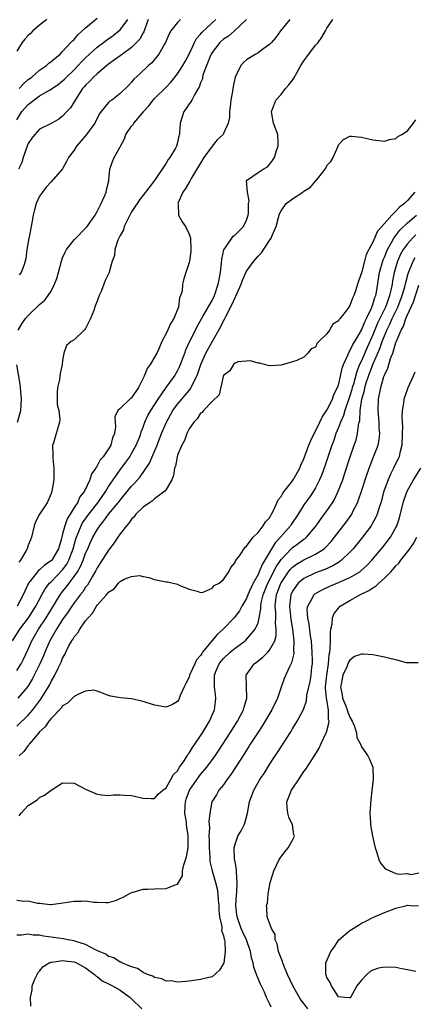
# Model space of a CAD drawing. Units: inches. Extents: x 2583000 to 2586000, y 1503000 to 1506000.
# Drawn here: x 2584086 to 2584154, y 1503830 to 1504001 of the extents above; entities that cross this region are included whole.
import ezdxf

# ---------------------------------------------------------------- set-up
doc = ezdxf.new("R2010")
doc.units = ezdxf.units.IN
doc.header["$MEASUREMENT"] = 0
doc.layers.add('LD25831503_2ft', color=103, linetype='Continuous')

msp = doc.modelspace()

# ---------------------------------------------------------------- linework, layer by layer
at = {"layer": 'LD25831503_2ft'}
for points, elevation in [([(2584084.29, 1503893), (2584085.53, 1503895), (2584087.06, 1503897), (2584088.31, 1503899), (2584089.37, 1503901), (2584089.96, 1503902.04), (2584090.74, 1503903), (2584091, 1503903.25), (2584093, 1503905.35), (2584093.71, 1503906.29), (2584094.08, 1503907), (2584094.84, 1503909), (2584095.3, 1503910.7), (2584095.4, 1503911), (2584095.71, 1503911.71), (2584096.22, 1503913), (2584096.48, 1503913.52), (2584097.54, 1503915), (2584099.11, 1503917), (2584100.5, 1503919), (2584101, 1503919.83), (2584101.78, 1503921), (2584103, 1503922.72), (2584103.98, 1503924.02), (2584104.67, 1503925), (2584105, 1503925.55), (2584105.81, 1503927), (2584106.36, 1503928.36), (2584106.6, 1503929), (2584106.68, 1503929.32), (2584107, 1503930.12), (2584107.31, 1503931), (2584107.85, 1503932.15), (2584108.33, 1503933), (2584109.62, 1503935), (2584111, 1503937.02), (2584112.45, 1503939), (2584113, 1503939.91), (2584113.36, 1503940.64), (2584114.26, 1503943), (2584114.44, 1503943.56), (2584115.06, 1503944.94), (2584116.09, 1503947), (2584116.39, 1503947.62), (2584117.46, 1503949.46), (2584119, 1503952.17), (2584119.41, 1503953), (2584120.09, 1503955), (2584120.21, 1503955.79), (2584120.45, 1503957), (2584120.65, 1503958.65), (2584120.69, 1503959.31), (2584121.05, 1503960.95), (2584121.35, 1503961.35), (2584122.43, 1503963), (2584122.67, 1503963.33), (2584123, 1503963.54), (2584124.46, 1503965), (2584125, 1503966.11), (2584125.27, 1503967), (2584125.33, 1503967.33), (2584125.34, 1503969), (2584125.45, 1503969.45), (2584125.17, 1503971), (2584125.01, 1503972.99), (2584127, 1503974.41), (2584127.92, 1503975), (2584128.62, 1503975.38), (2584129, 1503975.78), (2584129.53, 1503976.47), (2584129.87, 1503977), (2584130.22, 1503978.22), (2584130.5, 1503979), (2584130.5, 1503979.5), (2584130.42, 1503981), (2584129.72, 1503983), (2584129.39, 1503984.61), (2584129.32, 1503985), (2584129.56, 1503985.56), (2584130.12, 1503987), (2584131, 1503987.94), (2584131.79, 1503989), (2584132.35, 1503989.65), (2584133, 1503990.47), (2584133.21, 1503990.79), (2584133.74, 1503991.73), (2584134.47, 1503993), (2584135, 1503993.82), (2584135.48, 1503994.52), (2584137, 1503996.54), (2584137.45, 1503997), (2584138.09, 1503997.91), (2584138.74, 1503999), (2584139, 1503999.47), (2584140.01, 1504001)], 8946), ([(2584085, 1503983.53), (2584085.9, 1503985), (2584087, 1503986.24), (2584087.96, 1503987), (2584089, 1503987.71), (2584090.73, 1503988.73), (2584091, 1503988.88), (2584092.27, 1503989.73), (2584093, 1503990.32), (2584093.35, 1503990.65), (2584093.68, 1503991), (2584095, 1503992.26), (2584095.71, 1503993), (2584096.31, 1503993.69), (2584097, 1503994.36), (2584099, 1503996.2), (2584100.11, 1503997), (2584100.61, 1503997.39), (2584101.78, 1503998.22), (2584102.8, 1503999), (2584103, 1503999.19), (2584104.35, 1504001)], 8934), ([(2584090.22, 1504001), (2584089, 1504000.03), (2584087.82, 1503999), (2584087.41, 1503998.59), (2584087, 1503998.23), (2584086.44, 1503997.56), (2584085.94, 1503997), (2584085, 1503995.49)], 8930), ([(2584132.52, 1504001), (2584130.91, 1503999), (2584130.12, 1503997.88), (2584129.32, 1503997), (2584129, 1503996.67), (2584127.86, 1503995.86), (2584127, 1503995.21), (2584126.6, 1503995), (2584125, 1503993.96), (2584124.47, 1503993.53), (2584123.98, 1503993), (2584123.01, 1503990.99), (2584122.65, 1503989.35), (2584122.56, 1503988.56), (2584122.29, 1503987), (2584122.17, 1503985.83), (2584122.01, 1503985), (2584122.03, 1503983.97), (2584121.82, 1503983), (2584121, 1503981.16), (2584120.91, 1503981), (2584119.9, 1503980.1), (2584119, 1503978.96), (2584117.57, 1503977), (2584115.36, 1503973.36), (2584115.11, 1503972.89), (2584115, 1503972.73), (2584114.36, 1503971.64), (2584113.94, 1503971), (2584113.06, 1503969), (2584113.08, 1503968.92), (2584113.17, 1503967), (2584113.81, 1503965.81), (2584114.39, 1503965), (2584115, 1503963.68), (2584115.24, 1503963), (2584115.3, 1503961), (2584115.29, 1503960.71), (2584115.05, 1503959), (2584115, 1503958.77), (2584114.46, 1503957), (2584114.07, 1503955.93), (2584113.85, 1503955), (2584113.77, 1503953.77), (2584113.53, 1503953), (2584113.36, 1503952.64), (2584113.17, 1503951), (2584113, 1503950.56), (2584112.32, 1503949), (2584111.8, 1503948.2), (2584111, 1503946.39), (2584110.25, 1503945), (2584109.73, 1503943.73), (2584109.39, 1503943), (2584109, 1503942.29), (2584108.24, 1503941), (2584107.7, 1503940.3), (2584107.17, 1503939), (2584106.2, 1503937), (2584105, 1503935.24), (2584104.86, 1503935.14), (2584104.69, 1503935), (2584103, 1503933.37), (2584102.59, 1503933), (2584102.07, 1503931.93), (2584102.15, 1503931), (2584102.19, 1503930.19), (2584102.01, 1503929), (2584101.7, 1503928.3), (2584101.37, 1503927), (2584101, 1503926.36), (2584100.05, 1503925), (2584099.54, 1503924.46), (2584099, 1503923.38), (2584098.81, 1503923.19), (2584098.75, 1503923), (2584098.01, 1503921.99), (2584097.75, 1503921), (2584096.81, 1503919), (2584096, 1503918), (2584095.56, 1503917), (2584095, 1503916.14), (2584094.31, 1503915), (2584093.8, 1503914.2), (2584093.36, 1503913), (2584093, 1503911.56), (2584092.83, 1503911), (2584092.78, 1503910.78), (2584092.28, 1503909), (2584091.11, 1503907), (2584091, 1503906.88), (2584089.86, 1503906.14), (2584089, 1503905.34), (2584088.8, 1503905.2), (2584087.37, 1503903.37), (2584087.07, 1503903), (2584086.39, 1503901.61), (2584086.1, 1503901), (2584085.09, 1503899)], 8944), ([(2584085.28, 1503947), (2584085.91, 1503948.09), (2584086.55, 1503949), (2584087, 1503949.54), (2584089, 1503951.45), (2584089.84, 1503952.16), (2584090.5, 1503953), (2584091, 1503953.75), (2584091.6, 1503955), (2584092, 1503956), (2584092.26, 1503957), (2584092.81, 1503959), (2584093, 1503959.54), (2584093.42, 1503960.58), (2584093.68, 1503961), (2584095, 1503962.71), (2584095.28, 1503963), (2584097, 1503964.7), (2584097.26, 1503965), (2584098.66, 1503967), (2584098.76, 1503967.24), (2584099, 1503967.62), (2584099.68, 1503969), (2584100.28, 1503970.28), (2584100.55, 1503971), (2584100.61, 1503971.39), (2584101.03, 1503972.97), (2584101.06, 1503973.06), (2584101.22, 1503975), (2584101.68, 1503976.32), (2584101.98, 1503977), (2584103, 1503978.89), (2584103.04, 1503979), (2584103.77, 1503980.23), (2584103.99, 1503981), (2584105, 1503982.44), (2584105.25, 1503982.75), (2584105.38, 1503983), (2584107.05, 1503984.95), (2584107.08, 1503985), (2584107.99, 1503986.01), (2584108.77, 1503987), (2584109, 1503987.24), (2584111, 1503989.23), (2584111.86, 1503990.14), (2584113, 1503991.57), (2584113.92, 1503993), (2584114.31, 1503993.69), (2584115, 1503994.98), (2584115.94, 1503997), (2584116.32, 1503997.68), (2584117, 1503998.44), (2584117.24, 1503998.76), (2584119, 1504000.41), (2584119.66, 1504001)], 8940), ([(2584107.88, 1504001), (2584107.23, 1503999.23), (2584107.12, 1503998.88), (2584107, 1503998.69), (2584106.42, 1503997.58), (2584105.88, 1503997), (2584105, 1503996.16), (2584103.39, 1503995), (2584102.04, 1503993.96), (2584101, 1503993.24), (2584100.69, 1503993), (2584099, 1503991.58), (2584098.38, 1503991), (2584097.73, 1503990.27), (2584097, 1503989.6), (2584096.73, 1503989.27), (2584096.48, 1503989), (2584095.15, 1503987), (2584095, 1503986.71), (2584094.34, 1503985.66), (2584093.73, 1503985), (2584093, 1503984.18), (2584092.31, 1503983.69), (2584091.13, 1503983), (2584089, 1503981.95), (2584088.14, 1503981), (2584087.61, 1503980.39), (2584087, 1503979.44), (2584086.87, 1503979.13), (2584086.12, 1503977), (2584085.87, 1503976.13), (2584085.32, 1503975)], 8936), ([(2584125, 1504001), (2584122.89, 1503999), (2584121.87, 1503998.13), (2584121, 1503997.56), (2584120.37, 1503997), (2584119, 1503995.27), (2584118.84, 1503995), (2584118.72, 1503994.72), (2584117.48, 1503991.48), (2584117.35, 1503991), (2584117.31, 1503990.69), (2584117, 1503989.99), (2584116.76, 1503989.24), (2584116.59, 1503989), (2584115.93, 1503987.93), (2584115.46, 1503987), (2584115.29, 1503986.71), (2584115, 1503986.32), (2584114.5, 1503985.5), (2584114.11, 1503985), (2584113.45, 1503983), (2584113.36, 1503981.36), (2584113.32, 1503981), (2584113.24, 1503980.76), (2584113, 1503979.64), (2584112.83, 1503979), (2584112.61, 1503978.61), (2584111.63, 1503977), (2584111.35, 1503976.65), (2584111, 1503976.05), (2584109, 1503973), (2584107, 1503970.45), (2584106.37, 1503969.63), (2584105.95, 1503969), (2584105.59, 1503968.41), (2584105, 1503967.54), (2584104.39, 1503966.39), (2584103.72, 1503965), (2584103.56, 1503964.44), (2584103, 1503963.43), (2584102.63, 1503962.63), (2584102.1, 1503961), (2584102.03, 1503959.97), (2584101.64, 1503959), (2584101.09, 1503957.09), (2584101.07, 1503957), (2584100.38, 1503955.62), (2584100.18, 1503955), (2584099.72, 1503953.72), (2584099.38, 1503953), (2584099, 1503952.01), (2584098.69, 1503951.31), (2584098.61, 1503951), (2584098.4, 1503950.4), (2584097.85, 1503949), (2584097.58, 1503948.42), (2584097, 1503947.3), (2584096.88, 1503947.12), (2584096.76, 1503947), (2584095, 1503945.31), (2584094.48, 1503945), (2584093.65, 1503944.35), (2584093.18, 1503943), (2584093, 1503941.73), (2584092.92, 1503941), (2584092.54, 1503939.46), (2584092.51, 1503939), (2584092.43, 1503938.43), (2584092.09, 1503937), (2584092.07, 1503936.07), (2584092.02, 1503935), (2584092.07, 1503934.07), (2584092.31, 1503933), (2584092.53, 1503931.47), (2584092.48, 1503931), (2584092.2, 1503930.2), (2584091.88, 1503929), (2584091.42, 1503927.42), (2584091.26, 1503927), (2584091.32, 1503925.32), (2584091.27, 1503925), (2584091.27, 1503924.73), (2584091.44, 1503923), (2584091.45, 1503921.45), (2584091.44, 1503921), (2584091.14, 1503919), (2584091, 1503918.57), (2584090.31, 1503917), (2584089, 1503915.02), (2584088.3, 1503913.7), (2584088.07, 1503913), (2584087.6, 1503911), (2584087.43, 1503910.57), (2584087, 1503909.59), (2584086.8, 1503909), (2584086.6, 1503908.6), (2584085.64, 1503907), (2584085.35, 1503906.65)], 8942), ([(2584113.51, 1504001), (2584113, 1504000.45), (2584111.85, 1503999), (2584111.52, 1503998.48), (2584110.89, 1503997), (2584110.7, 1503996.7), (2584109.72, 1503995), (2584108.51, 1503993.49), (2584107.92, 1503993), (2584106.44, 1503991.56), (2584105.4, 1503990.6), (2584105, 1503990.1), (2584104.47, 1503989.53), (2584103, 1503988.11), (2584101.53, 1503987), (2584101.22, 1503986.78), (2584101, 1503986.57), (2584099.7, 1503985), (2584099.4, 1503984.6), (2584099, 1503983.85), (2584098.58, 1503983), (2584097.17, 1503981), (2584096.15, 1503979.85), (2584095.43, 1503979), (2584095, 1503978.29), (2584094, 1503977), (2584093.69, 1503976.31), (2584093, 1503975.06), (2584091, 1503972.75), (2584090.16, 1503971.84), (2584089.51, 1503971), (2584089, 1503970.26), (2584088.39, 1503969), (2584088.11, 1503967.89), (2584087.84, 1503967), (2584087.65, 1503965.65), (2584087.15, 1503963.15), (2584087.11, 1503963), (2584086.76, 1503961), (2584086.58, 1503959.42), (2584086.5, 1503959), (2584086.25, 1503958.25), (2584085.77, 1503957), (2584085.41, 1503956.59)], 8938), ([(2584085.43, 1503989), (2584086.18, 1503989.82), (2584087, 1503990.56), (2584087.62, 1503991), (2584089, 1503992.2), (2584090.2, 1503993), (2584090.6, 1503993.4), (2584091, 1503993.67), (2584092.55, 1503995), (2584093, 1503995.43), (2584094.45, 1503997), (2584094.7, 1503997.3), (2584095, 1503997.55), (2584095.64, 1503998.36), (2584096.42, 1503999), (2584097, 1503999.54), (2584099, 1504001.24)], 8932), ([(2584085, 1503887.81), (2584085.76, 1503889), (2584086.18, 1503889.82), (2584087, 1503891.55), (2584087.64, 1503893), (2584088.81, 1503895), (2584090.13, 1503897), (2584092.58, 1503901), (2584093, 1503901.55), (2584093.65, 1503902.35), (2584094.12, 1503903), (2584095, 1503904.16), (2584095.56, 1503905), (2584096.1, 1503905.9), (2584096.56, 1503907), (2584097, 1503908.23), (2584097.36, 1503909), (2584097.86, 1503910.14), (2584098.26, 1503911), (2584099, 1503912.31), (2584099.46, 1503913), (2584100.17, 1503913.83), (2584101, 1503915), (2584102.67, 1503917), (2584103, 1503917.45), (2584103.72, 1503918.28), (2584105, 1503919.88), (2584105.56, 1503920.44), (2584106.04, 1503921), (2584106.49, 1503921.51), (2584108.1, 1503923.9), (2584108.55, 1503925), (2584109.43, 1503927), (2584110.23, 1503929), (2584111.06, 1503931), (2584112.18, 1503933), (2584113, 1503934.11), (2584113.73, 1503935), (2584114.32, 1503935.68), (2584115, 1503936.53), (2584115.23, 1503936.77), (2584115.36, 1503937), (2584115.65, 1503937.65), (2584116.35, 1503939), (2584116.53, 1503939.47), (2584117.02, 1503941), (2584117.91, 1503943), (2584119, 1503944.96), (2584120.48, 1503947.52), (2584121, 1503948.6), (2584121.16, 1503948.84), (2584121.21, 1503949), (2584121.39, 1503949.39), (2584122.49, 1503951.51), (2584123, 1503952.7), (2584123.12, 1503952.88), (2584124.07, 1503955), (2584124.29, 1503955.71), (2584125, 1503957.26), (2584126.25, 1503959), (2584127, 1503959.87), (2584127.59, 1503960.41), (2584129, 1503962.59), (2584129.28, 1503963), (2584129.45, 1503963.45), (2584130.16, 1503965), (2584130.56, 1503966.56), (2584130.76, 1503967.24), (2584131, 1503967.76), (2584131.91, 1503969), (2584133, 1503969.84), (2584134.78, 1503971), (2584134.92, 1503971.08), (2584135, 1503971.15), (2584136.16, 1503971.84), (2584137, 1503972.92), (2584137.05, 1503972.95), (2584137.38, 1503973.38), (2584138.71, 1503975), (2584138.82, 1503975.18), (2584139, 1503975.59), (2584139.68, 1503976.32), (2584140.07, 1503977), (2584140.89, 1503978.89), (2584141, 1503979.19), (2584141.87, 1503980.13), (2584143, 1503980.71), (2584143.29, 1503980.71), (2584145, 1503980.55), (2584147, 1503980.08), (2584148.05, 1503979.95), (2584149, 1503979.86), (2584149.87, 1503980.13), (2584151, 1503980.32), (2584151.34, 1503980.66), (2584152, 1503981), (2584153, 1503981.62), (2584154.08, 1503983), (2584154.45, 1503983.55)], 8948), ([(2584154.26, 1503971), (2584153, 1503969.52), (2584152.47, 1503969), (2584151.62, 1503968.38), (2584151, 1503967.66), (2584150.31, 1503967), (2584148.52, 1503965), (2584147.8, 1503964.2), (2584147, 1503962.3), (2584146.28, 1503961), (2584145.84, 1503960.16), (2584145.51, 1503959), (2584145, 1503956.96), (2584144.47, 1503955.53), (2584144.33, 1503955), (2584144.03, 1503954.03), (2584143.67, 1503953), (2584143.43, 1503952.57), (2584143, 1503951.28), (2584142.78, 1503951), (2584142.27, 1503950.27), (2584141.27, 1503949), (2584141.13, 1503948.87), (2584141, 1503948.62), (2584139.99, 1503948.01), (2584139.45, 1503947), (2584139, 1503946.37), (2584137.57, 1503945), (2584137.27, 1503944.73), (2584137, 1503944.06), (2584136.27, 1503943.73), (2584135.64, 1503943), (2584135, 1503942.32), (2584133.74, 1503941.74), (2584133, 1503941.48), (2584131, 1503940.93), (2584129, 1503940.82), (2584127.26, 1503941.26), (2584127, 1503941.25), (2584125.69, 1503941.69), (2584125, 1503941.6), (2584123.48, 1503941.48), (2584123, 1503941.26), (2584122.71, 1503941), (2584122.07, 1503939.93), (2584121, 1503939.14), (2584120.91, 1503938.91), (2584120.24, 1503935.76), (2584119, 1503934.58), (2584117.49, 1503933), (2584117.3, 1503932.7), (2584117, 1503932.57), (2584116.43, 1503931.57), (2584115.82, 1503931), (2584115, 1503929.84), (2584114.6, 1503929), (2584114.2, 1503927.8), (2584113.72, 1503927), (2584113, 1503925.28), (2584112.91, 1503925), (2584112.64, 1503923.36), (2584112.49, 1503923), (2584112.29, 1503921.71), (2584111.99, 1503921), (2584111, 1503919.27), (2584110.81, 1503919), (2584109, 1503917.65), (2584108.65, 1503917.35), (2584108.09, 1503917), (2584107, 1503916.23), (2584105.76, 1503915), (2584105.44, 1503914.56), (2584105, 1503914.13), (2584104.54, 1503913.46), (2584104.09, 1503913), (2584103, 1503911.59), (2584102.6, 1503911), (2584101.98, 1503910.02), (2584101, 1503908.74), (2584099.54, 1503906.46), (2584099, 1503905.67), (2584098.78, 1503905.22), (2584098.13, 1503904.13), (2584097.31, 1503902.69), (2584097, 1503902.3), (2584096.49, 1503901.51), (2584096.07, 1503901), (2584095, 1503899.61), (2584094.57, 1503899), (2584093.97, 1503898.03), (2584093, 1503896.69), (2584091.94, 1503895), (2584090.76, 1503893), (2584089.88, 1503891), (2584089.64, 1503890.36), (2584089.03, 1503889), (2584088.06, 1503887), (2584087.7, 1503886.3), (2584086.93, 1503885.07), (2584085.22, 1503883)], 8950), ([(2584085, 1503878.14), (2584087, 1503880.08), (2584087.8, 1503881), (2584089.18, 1503882.82), (2584090.53, 1503885), (2584090.7, 1503885.3), (2584091, 1503885.92), (2584091.65, 1503887), (2584092.22, 1503888.22), (2584092.74, 1503889.26), (2584093, 1503889.95), (2584093.38, 1503890.62), (2584093.55, 1503891), (2584094.09, 1503892.09), (2584094.6, 1503893), (2584094.77, 1503893.23), (2584095, 1503893.66), (2584095.64, 1503894.36), (2584095.99, 1503895), (2584097, 1503896.46), (2584097.42, 1503897), (2584098.19, 1503897.81), (2584098.88, 1503899), (2584099, 1503899.16), (2584100.65, 1503901), (2584101, 1503901.47), (2584101.96, 1503902.04), (2584102.71, 1503903), (2584103, 1503903.3), (2584103.7, 1503903.7), (2584105, 1503904.17), (2584106.36, 1503904.36), (2584107, 1503904.17), (2584108.02, 1503904.02), (2584109, 1503903.66), (2584109.56, 1503903.56), (2584111, 1503903.25), (2584111.22, 1503903.22), (2584113, 1503902.81), (2584113.38, 1503902.62), (2584115, 1503901.96), (2584116.4, 1503901.6), (2584117, 1503901.39), (2584117.44, 1503901.44), (2584119, 1503902.13), (2584119.39, 1503902.61), (2584120.22, 1503903), (2584121, 1503903.63), (2584121.9, 1503905), (2584122.26, 1503905.74), (2584123, 1503906.59), (2584123.1, 1503906.9), (2584123.77, 1503907.77), (2584124.74, 1503909.26), (2584125, 1503909.44), (2584126.13, 1503911), (2584127, 1503911.82), (2584127.91, 1503913), (2584128.3, 1503913.7), (2584129, 1503914.38), (2584129.2, 1503914.8), (2584129.36, 1503915), (2584129.77, 1503915.77), (2584130.51, 1503917.49), (2584131, 1503918.05), (2584131.32, 1503918.68), (2584133, 1503920.79), (2584133.14, 1503921), (2584133.79, 1503922.21), (2584134.25, 1503923), (2584134.46, 1503923.54), (2584135, 1503924.6), (2584135.87, 1503927), (2584136.18, 1503927.82), (2584136.76, 1503929), (2584137, 1503929.42), (2584137.76, 1503931), (2584138.14, 1503931.86), (2584139, 1503933.1), (2584139.94, 1503935), (2584140.21, 1503935.79), (2584140.85, 1503937), (2584141, 1503937.45), (2584141.36, 1503939), (2584141.63, 1503940.37), (2584141.87, 1503941), (2584142.62, 1503942.62), (2584142.75, 1503943), (2584143, 1503943.39), (2584143.5, 1503944.5), (2584143.82, 1503945), (2584145, 1503947.01), (2584145.56, 1503948.44), (2584145.85, 1503949), (2584146.69, 1503950.69), (2584146.82, 1503951), (2584146.86, 1503951.14), (2584147, 1503951.46), (2584147.35, 1503952.65), (2584147.49, 1503953), (2584147.61, 1503953.61), (2584148.16, 1503957), (2584148.78, 1503959.22), (2584149, 1503959.7), (2584149.52, 1503961), (2584150.21, 1503962.21), (2584150.62, 1503963), (2584151.65, 1503964.35), (2584153, 1503965.67), (2584154.57, 1503967)], 8952), ([(2584154.45, 1503963.55), (2584153.88, 1503963), (2584153, 1503962.02), (2584152.28, 1503961), (2584151.82, 1503960.18), (2584151.3, 1503959), (2584150.7, 1503957), (2584150.41, 1503955.59), (2584150.32, 1503955), (2584150.17, 1503954.17), (2584149.9, 1503953), (2584149.29, 1503951.29), (2584149.18, 1503951), (2584147.81, 1503948.19), (2584147, 1503946.19), (2584146.01, 1503943.99), (2584145, 1503941.68), (2584144.67, 1503941), (2584144.17, 1503939.83), (2584143.59, 1503937.59), (2584143.41, 1503937), (2584143.33, 1503936.67), (2584143, 1503935.56), (2584142.09, 1503933), (2584141.87, 1503932.13), (2584141.34, 1503931), (2584141, 1503930.08), (2584140.56, 1503929), (2584140.17, 1503927.83), (2584139.84, 1503927), (2584138.63, 1503923.37), (2584138.1, 1503921.9), (2584137.72, 1503921), (2584137, 1503919.6), (2584136.65, 1503919), (2584135.99, 1503918.01), (2584135, 1503916.62), (2584133.97, 1503915), (2584132.78, 1503913.22), (2584132.66, 1503913), (2584130.92, 1503911), (2584129.99, 1503910.01), (2584127.72, 1503906.28), (2584127.22, 1503905), (2584127, 1503904.53), (2584126.16, 1503903), (2584125.48, 1503901.48), (2584125.25, 1503901), (2584125, 1503900.35), (2584124.2, 1503899), (2584123.78, 1503898.22), (2584123, 1503897.19), (2584122.83, 1503897), (2584120.92, 1503895), (2584119.91, 1503894.09), (2584117.36, 1503891), (2584117.2, 1503890.8), (2584117, 1503890.45), (2584116.32, 1503889.68), (2584115.99, 1503889), (2584115.1, 1503887), (2584115, 1503886.65), (2584114.45, 1503885.55), (2584114.16, 1503885), (2584113.46, 1503883.46), (2584113.21, 1503882.79), (2584113, 1503882.44), (2584112.09, 1503881.91), (2584111, 1503881.45), (2584109.66, 1503881.66), (2584109, 1503881.79), (2584107, 1503882.44), (2584105, 1503882.88), (2584103.07, 1503883.07), (2584101.34, 1503883.34), (2584101, 1503883.46), (2584099.91, 1503883.91), (2584099, 1503884.24), (2584098.42, 1503884.42), (2584097, 1503884.26), (2584095.73, 1503883.73), (2584095, 1503883.29), (2584093.87, 1503882.13), (2584093, 1503881.66), (2584092.73, 1503881.27), (2584091, 1503879.48), (2584090.61, 1503879), (2584089.96, 1503878.04), (2584089, 1503877.19), (2584088.83, 1503877), (2584087.92, 1503875.92), (2584087.17, 1503875), (2584087.11, 1503874.89), (2584087, 1503874.78), (2584086.24, 1503873.76), (2584085.44, 1503873)], 8954), ([(2584085.42, 1503862.58), (2584085.77, 1503863), (2584087, 1503864.38), (2584088.03, 1503865), (2584088.61, 1503865.39), (2584089, 1503865.73), (2584089.85, 1503866.15), (2584091, 1503867.05), (2584093, 1503868.31), (2584095, 1503868.25), (2584097, 1503867.22), (2584099, 1503866.31), (2584099.76, 1503866.24), (2584101, 1503866.11), (2584101.81, 1503866.19), (2584103, 1503866.23), (2584103.82, 1503866.18), (2584105, 1503866.08), (2584107, 1503865.61), (2584108.4, 1503865.6), (2584109, 1503865.57), (2584109.65, 1503866.35), (2584110.43, 1503867), (2584111, 1503867.43), (2584111.89, 1503869), (2584112.28, 1503869.72), (2584113, 1503870.39), (2584113.2, 1503870.8), (2584113.36, 1503871), (2584114.14, 1503872.14), (2584114.68, 1503873), (2584114.79, 1503873.21), (2584115, 1503873.45), (2584115.58, 1503874.42), (2584116, 1503875), (2584117, 1503876.46), (2584117.35, 1503877), (2584118.56, 1503879), (2584119.43, 1503881), (2584119.59, 1503882.41), (2584119.68, 1503883), (2584119.58, 1503883.58), (2584119.41, 1503885), (2584119.45, 1503886.55), (2584119.41, 1503887), (2584119.68, 1503887.68), (2584120.24, 1503889), (2584120.57, 1503889.43), (2584121, 1503889.92), (2584122.16, 1503891), (2584123, 1503891.69), (2584124.78, 1503893), (2584124.9, 1503893.1), (2584126.53, 1503895), (2584127, 1503896.14), (2584127.22, 1503897), (2584127.48, 1503898.52), (2584127.47, 1503899), (2584127.57, 1503899.57), (2584127.9, 1503901), (2584128.69, 1503903), (2584130.14, 1503905.86), (2584131, 1503907.15), (2584132.9, 1503909.1), (2584133, 1503909.2), (2584133.75, 1503909.75), (2584135, 1503910.65), (2584135.21, 1503910.79), (2584135.45, 1503911), (2584137.14, 1503913), (2584137.9, 1503914.1), (2584139, 1503915.61), (2584139.95, 1503917), (2584140.34, 1503917.66), (2584140.97, 1503919), (2584141.73, 1503921), (2584142.06, 1503921.94), (2584143.05, 1503924.95), (2584143.75, 1503927), (2584144.05, 1503927.95), (2584144.32, 1503929), (2584144.47, 1503930.47), (2584144.6, 1503931), (2584144.69, 1503931.31), (2584144.76, 1503933), (2584145.07, 1503935), (2584145.5, 1503936.5), (2584145.59, 1503937), (2584145.84, 1503937.84), (2584146.22, 1503939), (2584146.97, 1503941), (2584148.2, 1503943.8), (2584148.6, 1503945), (2584149, 1503946.03), (2584149.41, 1503947), (2584149.94, 1503948.06), (2584150.33, 1503949), (2584151.31, 1503951), (2584152.1, 1503953), (2584152.55, 1503954.55), (2584152.72, 1503955.28), (2584153.13, 1503956.87), (2584153.98, 1503959), (2584154.35, 1503959.65)], 8956), ([(2584085, 1503847.9), (2584086.27, 1503847.73), (2584087, 1503847.77), (2584088.62, 1503847.38), (2584089, 1503847.36), (2584090.84, 1503847.17), (2584091, 1503847.16), (2584092.63, 1503847.37), (2584095, 1503847.74), (2584096.26, 1503847.74), (2584097, 1503847.76), (2584098.42, 1503847.58), (2584099, 1503847.54), (2584100.52, 1503847.48), (2584101, 1503847.52), (2584102.17, 1503847.83), (2584103, 1503848.19), (2584103.55, 1503848.45), (2584105, 1503849.23), (2584105.3, 1503849.3), (2584107, 1503849.79), (2584107.81, 1503849.81), (2584109, 1503849.89), (2584111, 1503849.94), (2584112.58, 1503850.58), (2584113, 1503850.67), (2584113.85, 1503852.15), (2584113.87, 1503853), (2584114.06, 1503854.06), (2584114.55, 1503855.45), (2584114.82, 1503857), (2584114.85, 1503858.85), (2584114.87, 1503859), (2584114.87, 1503859.13), (2584114.56, 1503861), (2584114.53, 1503861.47), (2584114.26, 1503863), (2584114.31, 1503864.31), (2584114.37, 1503865), (2584114.52, 1503865.48), (2584115.09, 1503867), (2584116.67, 1503869.33), (2584117, 1503869.75), (2584118.08, 1503871), (2584119.54, 1503873), (2584120.13, 1503873.87), (2584122.16, 1503877), (2584123.41, 1503879), (2584124.48, 1503881), (2584124.57, 1503881.43), (2584125.07, 1503883), (2584124.98, 1503885.02), (2584124.93, 1503887), (2584126.32, 1503889), (2584126.72, 1503889.28), (2584127.85, 1503890.15), (2584128.7, 1503891), (2584129, 1503891.34), (2584129.9, 1503893), (2584130.15, 1503893.85), (2584130.18, 1503895), (2584130.05, 1503896.05), (2584130.08, 1503897), (2584130.07, 1503897.93), (2584129.96, 1503899), (2584130.08, 1503900.08), (2584130.21, 1503901), (2584130.95, 1503903), (2584131, 1503903.09), (2584132.33, 1503905), (2584132.62, 1503905.38), (2584133, 1503905.78), (2584133.71, 1503906.29), (2584135, 1503907.07), (2584137, 1503908.06), (2584138.49, 1503909), (2584138.77, 1503909.23), (2584139.74, 1503910.26), (2584140.33, 1503911), (2584142.36, 1503913.64), (2584143.19, 1503914.81), (2584143.31, 1503915), (2584143.58, 1503915.58), (2584144.31, 1503917), (2584144.51, 1503917.49), (2584145.01, 1503918.99), (2584145.99, 1503922.01), (2584146.51, 1503923.49), (2584147.12, 1503925), (2584147.88, 1503927), (2584148.07, 1503927.93), (2584148.18, 1503929), (2584148.1, 1503930.1), (2584148.08, 1503931), (2584147.9, 1503933), (2584147.95, 1503935), (2584148.16, 1503935.84), (2584148.36, 1503937), (2584148.92, 1503938.92), (2584149, 1503939.15), (2584149.61, 1503940.39), (2584150.08, 1503942.08), (2584150.46, 1503943), (2584151, 1503944.82), (2584151.06, 1503944.94), (2584151.09, 1503945.09), (2584151.91, 1503947), (2584152.32, 1503947.68), (2584152.72, 1503949), (2584153, 1503949.65), (2584154.08, 1503951.92), (2584155, 1503954.84)], 8958), ([(2584085.16, 1503931), (2584085.71, 1503933), (2584085.85, 1503935), (2584085.71, 1503936.29), (2584085.66, 1503937), (2584085.59, 1503937.59), (2584085.02, 1503940.98)], 8940), ([(2584154.29, 1503939.71), (2584154.02, 1503939), (2584153.06, 1503936.94), (2584152.53, 1503935.47), (2584152.4, 1503935), (2584152.33, 1503934.33), (2584152.11, 1503933), (2584152.05, 1503931.95), (2584152.07, 1503931), (2584152.12, 1503930.12), (2584152.1, 1503929), (2584152.03, 1503927), (2584151.68, 1503925.68), (2584151.54, 1503925), (2584151.37, 1503924.63), (2584151, 1503923.9), (2584150.56, 1503923), (2584150.03, 1503921.97), (2584149.63, 1503921), (2584148.92, 1503919), (2584148.35, 1503917), (2584148.01, 1503916.01), (2584147.71, 1503915), (2584147.51, 1503914.49), (2584146.81, 1503913.19), (2584146.68, 1503913), (2584145.17, 1503911), (2584143.54, 1503909), (2584143, 1503908.41), (2584141.55, 1503907), (2584141.24, 1503906.76), (2584141, 1503906.63), (2584139.99, 1503906.01), (2584138.6, 1503905.4), (2584137, 1503904.78), (2584135, 1503903.84), (2584133.99, 1503903), (2584133, 1503901.64), (2584132.7, 1503901), (2584132.45, 1503899), (2584132.69, 1503896.69), (2584132.99, 1503895), (2584133.23, 1503893), (2584133.19, 1503891.19), (2584133.21, 1503891), (2584133.21, 1503890.79), (2584132.85, 1503889.15), (2584132.48, 1503888.48), (2584131.55, 1503886.45), (2584131, 1503884.92), (2584130.37, 1503883), (2584129.43, 1503881), (2584127.76, 1503878.24), (2584127, 1503877.11), (2584125.66, 1503875), (2584125.41, 1503874.59), (2584125, 1503873.99), (2584124.62, 1503873.38), (2584123, 1503870.91), (2584122.26, 1503869.74), (2584121.7, 1503869), (2584121, 1503867.98), (2584120.2, 1503867), (2584119.78, 1503866.22), (2584118.98, 1503865), (2584118.59, 1503863), (2584118.45, 1503861.55), (2584118.56, 1503860.56), (2584118.46, 1503859), (2584118.48, 1503858.48), (2584118.48, 1503857), (2584118.61, 1503855.39), (2584118.61, 1503855), (2584118.64, 1503854.64), (2584119.01, 1503852.99), (2584119.61, 1503851), (2584119.89, 1503849.89), (2584120, 1503849), (2584120.07, 1503847.93), (2584120.16, 1503847), (2584120.17, 1503846.17), (2584120.31, 1503845), (2584120.68, 1503843.32), (2584120.68, 1503843), (2584120.64, 1503842.64), (2584121, 1503841.71), (2584121.1, 1503841.1), (2584121.15, 1503841), (2584121.21, 1503840.79), (2584121.31, 1503839), (2584121.03, 1503836.97), (2584121, 1503836.88), (2584120.28, 1503835.72), (2584119, 1503834.57), (2584118.46, 1503834.46), (2584117, 1503834.1), (2584115, 1503833.81), (2584113.73, 1503833.73), (2584113, 1503833.63), (2584111.86, 1503833.86), (2584111, 1503833.83), (2584110.25, 1503834.25), (2584109, 1503834.44), (2584108.69, 1503834.69), (2584107.76, 1503835), (2584107, 1503835.34), (2584106.03, 1503836.03), (2584105, 1503836.32), (2584103.3, 1503837), (2584103.11, 1503837.11), (2584103, 1503837.13), (2584101.88, 1503837.88), (2584101, 1503838.13), (2584100.52, 1503838.52), (2584099.36, 1503839), (2584099, 1503839.18), (2584098.71, 1503839.29), (2584097, 1503840.18), (2584095.31, 1503840.69), (2584095, 1503840.81), (2584093.91, 1503841), (2584093.17, 1503841.17), (2584091.43, 1503841.43), (2584089.67, 1503841.67), (2584089, 1503841.79), (2584087.84, 1503841.84), (2584087, 1503842), (2584085.82, 1503841.82), (2584085, 1503841.84)], 8960), ([(2584129.28, 1503829.28), (2584129, 1503829.92), (2584128.62, 1503830.62), (2584128.49, 1503831), (2584128.1, 1503831.9), (2584127.39, 1503833.39), (2584127, 1503834.31), (2584126.78, 1503834.78), (2584126.72, 1503835), (2584126.25, 1503836.25), (2584126.13, 1503837), (2584125.88, 1503837.88), (2584125.69, 1503839), (2584124.98, 1503841), (2584124.33, 1503842.33), (2584124.06, 1503843), (2584123.35, 1503845), (2584123.33, 1503845.33), (2584123.13, 1503847), (2584123.23, 1503848.77), (2584123.29, 1503849.29), (2584123.37, 1503851), (2584123.23, 1503852.77), (2584123.25, 1503853.25), (2584123, 1503854.56), (2584122.92, 1503855.08), (2584122.84, 1503857), (2584123, 1503857.64), (2584123.51, 1503859), (2584124.04, 1503859.96), (2584124.59, 1503861), (2584124.7, 1503861.3), (2584125.15, 1503863), (2584125.5, 1503865), (2584125.92, 1503866.08), (2584126.25, 1503867), (2584127, 1503868.33), (2584127.4, 1503869), (2584128.05, 1503869.95), (2584129, 1503871.48), (2584130, 1503873), (2584130.41, 1503873.59), (2584131, 1503874.57), (2584132.57, 1503877), (2584132.75, 1503877.25), (2584133, 1503877.68), (2584133.83, 1503879), (2584134.93, 1503881.07), (2584135.45, 1503882.56), (2584135.52, 1503883.52), (2584136.06, 1503885.94), (2584136.23, 1503887), (2584136.38, 1503888.38), (2584136.47, 1503889), (2584136.48, 1503889.52), (2584136.45, 1503891), (2584136.29, 1503893), (2584136.14, 1503893.86), (2584135.9, 1503895.9), (2584135.67, 1503897), (2584135.58, 1503898.42), (2584135.64, 1503899), (2584136.47, 1503900.47), (2584136.71, 1503901), (2584136.86, 1503901.14), (2584138.14, 1503901.86), (2584139.52, 1503902.48), (2584141, 1503903.11), (2584143, 1503904), (2584144.69, 1503905), (2584144.87, 1503905.13), (2584145.93, 1503906.07), (2584146.79, 1503907), (2584148.71, 1503909.29), (2584150.04, 1503911), (2584151, 1503912.67), (2584151.17, 1503913), (2584151.62, 1503914.38), (2584152.26, 1503917), (2584152.43, 1503917.57), (2584152.95, 1503919), (2584154.07, 1503921), (2584155.33, 1503923)], 8962), ([(2584135.68, 1503829), (2584135, 1503829.92), (2584134.52, 1503830.52), (2584134.2, 1503831), (2584133.05, 1503833), (2584132.14, 1503835), (2584131.47, 1503836.53), (2584131.29, 1503837), (2584131.25, 1503837.25), (2584131, 1503837.82), (2584130.7, 1503838.7), (2584130.56, 1503839), (2584130.33, 1503840.33), (2584130.01, 1503841), (2584129.96, 1503841.96), (2584129.32, 1503843), (2584128.61, 1503845), (2584128.55, 1503846.55), (2584128.48, 1503847), (2584128.62, 1503847.38), (2584128.76, 1503849), (2584129.14, 1503851), (2584129.59, 1503852.41), (2584129.73, 1503853), (2584130.67, 1503855), (2584131.67, 1503856.33), (2584132.22, 1503857), (2584133, 1503858.35), (2584133.33, 1503859), (2584133.24, 1503859.24), (2584132.98, 1503861), (2584132.34, 1503862.34), (2584132.18, 1503863), (2584132.06, 1503864.06), (2584132.03, 1503865), (2584132.82, 1503867), (2584134.14, 1503869), (2584135, 1503870.25), (2584135.33, 1503870.67), (2584136.89, 1503873.11), (2584137.65, 1503874.35), (2584137.92, 1503875), (2584138.91, 1503877.09), (2584139.35, 1503878.65), (2584139.36, 1503879), (2584139.28, 1503879.28), (2584139.26, 1503881), (2584138.91, 1503883), (2584138.75, 1503884.75), (2584138.77, 1503885), (2584138.98, 1503887), (2584139.28, 1503889), (2584139.39, 1503890.61), (2584139.48, 1503891), (2584139.57, 1503891.57), (2584139.6, 1503893), (2584139.59, 1503894.41), (2584139.68, 1503895), (2584139.88, 1503895.88), (2584139.96, 1503897), (2584140.26, 1503897.74), (2584141, 1503898.69), (2584141.29, 1503899), (2584143, 1503900.02), (2584144.71, 1503901), (2584146.29, 1503901.71), (2584147, 1503902.22), (2584147.52, 1503902.48), (2584148.01, 1503903), (2584149, 1503903.86), (2584150.12, 1503905), (2584150.54, 1503905.46), (2584151, 1503906.02), (2584151.49, 1503906.51), (2584151.84, 1503907), (2584153, 1503908.43), (2584153.43, 1503909), (2584154.08, 1503909.92), (2584154.61, 1503911)], 8964), ([(2584154.85, 1503889.15), (2584152.82, 1503889.18), (2584151, 1503889.66), (2584150.17, 1503889.83), (2584149, 1503890.15), (2584147, 1503890.56), (2584145.32, 1503890.68), (2584145, 1503890.67), (2584143.76, 1503890.24), (2584143, 1503889.63), (2584142.73, 1503889.27), (2584142.65, 1503889), (2584142.44, 1503888.44), (2584141.74, 1503887), (2584141.48, 1503885.48), (2584141.37, 1503885), (2584141.62, 1503883.62), (2584141.72, 1503883), (2584142.21, 1503881.79), (2584142.51, 1503881), (2584142.6, 1503880.6), (2584143, 1503879.73), (2584143.41, 1503879), (2584143.73, 1503878.27), (2584144.13, 1503877), (2584144.18, 1503876.18), (2584144.81, 1503875), (2584145, 1503874.58), (2584146.12, 1503873), (2584146.41, 1503872.41), (2584147, 1503871), (2584147.06, 1503869), (2584146.63, 1503865.37), (2584146.47, 1503863), (2584146.57, 1503861.43), (2584146.59, 1503861), (2584146.94, 1503859), (2584147.4, 1503857), (2584147.61, 1503856.39), (2584148.03, 1503855), (2584148.34, 1503854.35), (2584149, 1503853.52), (2584149.31, 1503853.31), (2584151, 1503852.51), (2584151.59, 1503852.41), (2584153, 1503852.52), (2584153.62, 1503852.38), (2584155, 1503852.66)], 8966), ([(2584154.49, 1503835.51), (2584153, 1503835.82), (2584152.05, 1503835.95), (2584151, 1503836.19), (2584149, 1503836.26), (2584147.94, 1503836.06), (2584147, 1503835.71), (2584146.5, 1503835.5), (2584145.95, 1503835), (2584145, 1503833.97), (2584144.17, 1503833), (2584143.77, 1503832.23), (2584143.07, 1503831), (2584143, 1503830.9), (2584142.94, 1503830.94), (2584142.06, 1503831), (2584141, 1503831.11), (2584139.8, 1503833), (2584139.58, 1503833.58), (2584139, 1503834.47), (2584138.88, 1503834.88), (2584138.81, 1503835), (2584138.78, 1503835.22), (2584138.78, 1503837), (2584139.69, 1503839), (2584140.27, 1503839.73), (2584141.04, 1503841), (2584143, 1503842.65), (2584143.54, 1503843), (2584144.46, 1503843.54), (2584145, 1503843.92), (2584145.76, 1503844.24), (2584147, 1503844.91), (2584149, 1503845.76), (2584151, 1503846.5), (2584152.9, 1503847), (2584153, 1503847.05), (2584153.55, 1503847), (2584154.92, 1503846.92)], 8966), ([(2584087.45, 1503829.45), (2584087.42, 1503831), (2584087.68, 1503832.32), (2584087.7, 1503833), (2584088.18, 1503834.18), (2584088.54, 1503835), (2584088.71, 1503835.29), (2584089, 1503835.57), (2584089.6, 1503836.4), (2584090.63, 1503837), (2584091, 1503837.14), (2584091.14, 1503837.14), (2584093, 1503837.43), (2584093.36, 1503837.36), (2584095, 1503837.17), (2584095.39, 1503837), (2584097, 1503836.12), (2584098.54, 1503835), (2584098.75, 1503834.75), (2584099, 1503834.61), (2584099.88, 1503833.88), (2584101, 1503833.36), (2584101.67, 1503833), (2584103, 1503832.24), (2584104.74, 1503831), (2584104.86, 1503830.86), (2584105, 1503830.75), (2584106.78, 1503829)], 8962)]:
    msp.add_lwpolyline(points, dxfattribs=dict(at, elevation=elevation))

doc.saveas('drawing.dxf')
